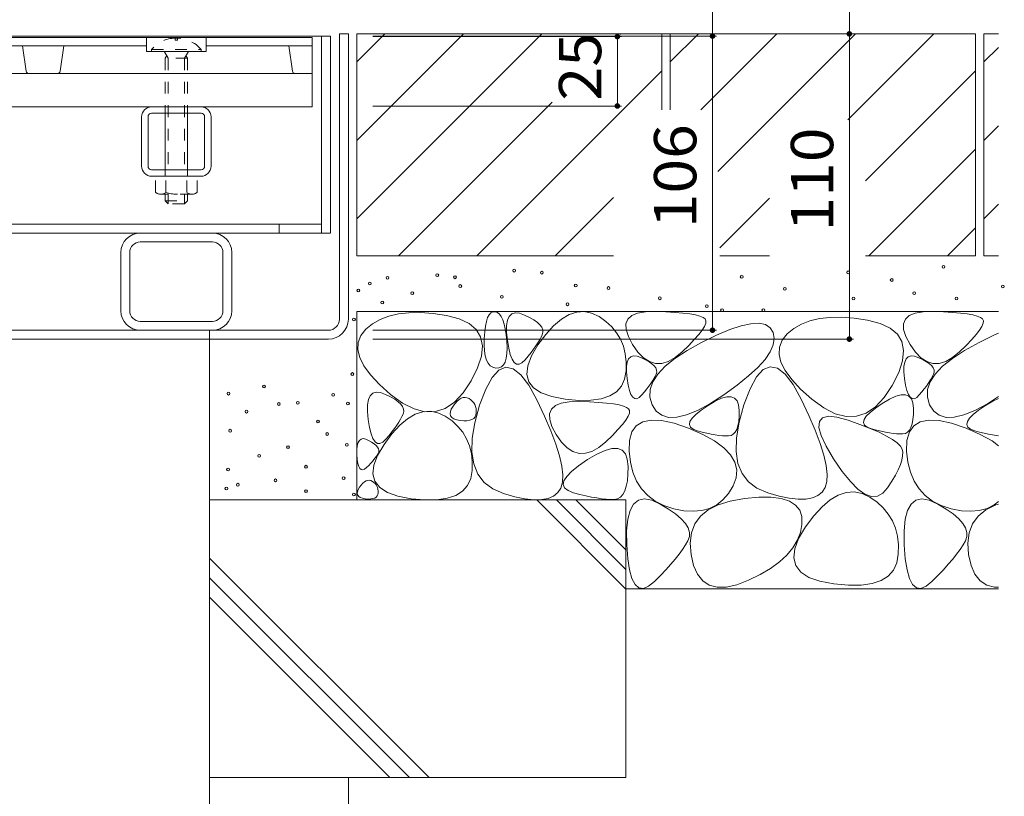
# Model space of a CAD drawing. Units: millimetres. Extents: x -1839 to 1958, y -1330 to 1382.
# Drawn here: x -722 to -367, y -611 to -331 of the extents above; entities that cross this region are included whole.
import ezdxf

# ---------------------------------------------------------------- set-up
doc = ezdxf.new("R2010")
doc.units = ezdxf.units.MM
doc.header["$LTSCALE"] = 5
doc.linetypes.add('JWW_DASHED1', pattern=[1.693333, 0.846667, -0.846667])
for name, color, linetype in [('4-0', 7, 'Continuous'), ('4-2', 7, 'Continuous'), ('4-4', 7, 'Continuous'), ('4-B', 7, 'Continuous'), ('4-E', 7, 'Continuous')]:
    doc.layers.add(name, color=color, linetype=linetype)
doc.styles.add('ＭＳ ゴシック', font='txt', dxfattribs={"height": 1})

msp = doc.modelspace()

# ---------------------------------------------------------------- linework, layer by layer
at = {"layer": '4-0', "color": 7, "linetype": 'Continuous', "lineweight": 9}
for p, q in [((-1293.69, -336.91), (-613.09, -336.91)), ((-609.89, -336.91), (-613.09, -336.91)), ((-613.09, -336.91), (-613.09, -407.91)), ((-609.89, -336.91), (-609.89, -407.91)), ((-603.39, -336.11), (-606.59, -336.11)), ((-606.59, -438.91), (-606.59, -336.11)), ((-603.39, -438.91), (-603.39, -336.11)), ((-674.29, -362.41), (-656.49, -362.41)), ((-656.49, -364.71), (-674.29, -364.71)), ((-677.89, -383.81), (-677.89, -366.01)), ((-675.59, -383.81), (-675.59, -366.01)), ((-655.19, -383.81), (-655.19, -366.01)), ((-652.89, -383.81), (-652.89, -366.01)), ((-656.49, -385.11), (-674.29, -385.11)), ((-674.29, -387.41), (-656.49, -387.41)), ((-1296.89, -407.91), (-609.99, -407.91)), ((-613.19, -404.71), (-1293.69, -404.71)), ((-628.39, -404.71), (-628.39, -407.91)), ((-678.39, -411.11), (-652.39, -411.11)), ((-685.39, -414.91), (-685.39, -435.91)), ((-682.19, -435.91), (-682.19, -414.91)), ((-648.59, -435.91), (-648.59, -414.91)), ((-645.39, -414.91), (-645.39, -435.91)), ((-678.39, -439.71), (-652.39, -439.71)), ((-1296.19, -442.91), (-610.59, -442.91)), ((-653.39, -446.11), (-653.39, -442.91)), ((-1296.19, -446.11), (-610.59, -446.11))]:
    msp.add_line(p, q, dxfattribs=at)
for centre, radius, start, end in [((-674.29, -366.01), 3.6, 90, 180), ((-674.29, -366.01), 1.3, 90, 180), ((-656.49, -366.01), 3.6, 0, 90), ((-656.49, -366.01), 1.3, 0, 90), ((-674.29, -383.81), 3.6, 180, 270), ((-674.29, -383.81), 1.3, 180, 270), ((-656.49, -383.81), 3.6, 270, 0), ((-656.49, -383.81), 1.3, 270, 0), ((-678.39, -414.91), 7, 90, 180), ((-652.39, -414.91), 7, 0, 90), ((-678.39, -414.91), 3.8, 90, 180), ((-652.39, -414.91), 3.8, 0, 90), ((-678.39, -435.91), 7, 180, 270), ((-678.39, -435.91), 3.8, 180, 270), ((-652.39, -435.91), 7, 270, 0), ((-652.39, -435.91), 3.8, 270, 0), ((-610.59, -438.91), 4, 270, 0), ((-610.59, -438.91), 7.2, 270, 0)]:
    msp.add_arc(centre, radius, start, end, dxfattribs=at)
at = {"layer": '4-2', "color": 3, "linetype": 'Continuous', "lineweight": 9}
for p, q in [((-1290.39, -337.41), (-616.39, -337.41)), ((-1230.64, -340.41), (-676.14, -340.41)), ((-719.52, -349.56), (-720.89, -340.41)), ((-707.26, -349.56), (-705.89, -340.41)), ((-676.14, -337.41), (-676.14, -342.41)), ((-654.64, -337.41), (-654.64, -342.41)), ((-654.64, -340.41), (-616.39, -340.41)), ((-623.52, -349.56), (-624.89, -340.41)), ((-616.39, -337.41), (-616.39, -362.41)), ((-654.64, -342.41), (-676.14, -342.41)), ((-616.39, -350.41), (-1290.39, -350.41)), ((-616.39, -362.41), (-1290.39, -362.41))]:
    msp.add_line(p, q, dxfattribs=at)
for centre, start, end in [((-718.53, -349.41), 188.5308, 270), ((-708.25, -349.41), 270, 351.4692), ((-622.53, -349.41), 188.5308, 224.0274), ((-622.53, -349.41), 224.0274, 270)]:
    msp.add_arc(centre, 1, start, end, dxfattribs=at)
at = {"layer": '4-4', "color": 7, "linetype": 'Continuous', "lineweight": 9}
for p, q in [((-472.19, -336.91), (-472.19, -191.67)), ((-422.86, -336.11), (-422.86, -217.66)), ((-470.69, -336.91), (-594.59, -336.91)), ((-421.36, -336.11), (-593.39, -336.11)), ((-472.19, -336.91), (-472.19, -442.91)), ((-422.86, -336.11), (-422.86, -446.11)), ((-504.97, -337.11), (-594.59, -337.11)), ((-506.47, -362.11), (-506.47, -337.11)), ((-504.97, -362.11), (-594.59, -362.11)), ((-470.69, -442.91), (-594.59, -442.91)), ((-421.36, -446.11), (-594.59, -446.11))]:
    msp.add_line(p, q, dxfattribs=at)
at = {"layer": '4-4', "color": 7, "linetype": 'Continuous', "lineweight": 9, "const_width": 1}
for points in [[(-505.97, -337.11, 0.414214), (-506.47, -336.61, 0.414214), (-506.97, -337.11, 0.414214), (-506.47, -337.61, 0.414214)], [(-471.69, -336.91, 0.414214), (-472.19, -336.41, 0.414214), (-472.69, -336.91, 0.414214), (-472.19, -337.41, 0.414214)], [(-422.36, -336.11, 0.414214), (-422.86, -335.61, 0.414214), (-423.36, -336.11, 0.414214), (-422.86, -336.61, 0.414214)], [(-505.97, -362.11, 0.414214), (-506.47, -361.61, 0.414214), (-506.97, -362.11, 0.414214), (-506.47, -362.61, 0.414214)], [(-471.69, -442.91, 0.414214), (-472.19, -442.41, 0.414214), (-472.69, -442.91, 0.414214), (-472.19, -443.41, 0.414214)], [(-422.36, -446.11, 0.414214), (-422.86, -445.61, 0.414214), (-423.36, -446.11, 0.414214), (-422.86, -446.61, 0.414214)]]:
    msp.add_lwpolyline(points, format="xyb", close=True, dxfattribs=at)
at = {"layer": '4-B', "color": 6, "linetype": 'JWW_DASHED1', "lineweight": 9}
for p, q in [((-665.85, -337.62), (-665.85, -338.41)), ((-665.85, -338.41), (-664.93, -338.41)), ((-664.93, -337.62), (-664.93, -338.41)), ((-674.29, -341.71), (-656.49, -341.71)), ((-674.29, -342.41), (-674.29, -341.71)), ((-674.29, -342.41), (-656.49, -342.41)), ((-668.29, -344.91), (-669.65, -342.6)), ((-669.39, -344.91), (-668.85, -343.96)), ((-662.49, -344.91), (-661.02, -342.41)), ((-661.39, -344.91), (-661.94, -343.96)), ((-656.49, -342.41), (-656.49, -341.71)), ((-661.39, -344.91), (-669.39, -344.91)), ((-669.39, -344.91), (-669.39, -364.71)), ((-668.29, -344.91), (-668.29, -387.41)), ((-662.49, -344.91), (-662.49, -387.41)), ((-661.39, -344.91), (-661.39, -364.71)), ((-669.39, -385.11), (-669.39, -387.41)), ((-661.39, -385.11), (-661.39, -387.41)), ((-672.89, -393.19), (-672.89, -387.41)), ((-657.89, -387.41), (-672.89, -387.41)), ((-669.14, -393.19), (-669.14, -387.41)), ((-661.64, -393.19), (-661.64, -387.41)), ((-657.89, -393.19), (-657.89, -387.41)), ((-659.77, -393.91), (-671.02, -393.91)), ((-669.39, -393.91), (-669.39, -396.31)), ((-669.39, -396.31), (-661.4, -396.31)), ((-668.29, -397.41), (-669.39, -396.31)), ((-668.29, -393.91), (-668.29, -397.41)), ((-662.49, -397.41), (-668.29, -397.41)), ((-662.49, -393.91), (-662.49, -397.41)), ((-662.49, -397.41), (-661.39, -396.31)), ((-661.39, -393.91), (-661.39, -396.31))]:
    msp.add_line(p, q, dxfattribs=at)
at = {"layer": '4-B', "color": 6, "linetype": 'Continuous', "lineweight": 9}
for p, q in [((-669.39, -364.71), (-669.39, -385.11)), ((-661.39, -364.71), (-661.39, -385.11))]:
    msp.add_line(p, q, dxfattribs=at)
at = {"layer": '4-B', "color": 6, "linetype": 'JWW_DASHED1', "lineweight": 9}
for centre, radius, start, end in [((-665.39, -349.31), 11.7, 92.2612, 139.5244), ((-665.39, -349.31), 11.7, 89.2046, 92.2612), ((-665.39, -349.31), 11.7, 40.4755, 89.2046), ((-669.99, -342.81), 0.4, 30.4817, 90), ((-671.02, -391.11), 2.8, 227.9257, 312.0743), ((-665.39, -383.82), 10.09, 248.1979, 291.8021), ((-659.77, -391.11), 2.8, 227.9256, 312.0746)]:
    msp.add_arc(centre, radius, start, end, dxfattribs=at)
at = {"layer": '4-E', "color": 2, "linetype": 'Continuous', "lineweight": 9}
for p, q in [((-490.39, -336.11), (-600.39, -336.11)), ((-600.39, -336.11), (-600.39, -416.11)), ((-600.39, -346.25), (-590.24, -336.11)), ((-600.39, -402.82), (-533.67, -336.11)), ((-600.39, -374.54), (-561.96, -336.11)), ((-505.58, -336.3), (-505.39, -336.11)), ((-490.39, -336.11), (-490.39, -363.51)), ((-377.39, -336.11), (-487.39, -336.11)), ((-487.39, -346.25), (-477.24, -336.11)), ((-487.39, -336.11), (-487.39, -363.51)), ((-476.36, -363.51), (-448.96, -336.11)), ((-470.25, -385.68), (-420.67, -336.11)), ((-392.39, -336.11), (-423.43, -367.15)), ((-377.39, -336.11), (-377.39, -416.11)), ((-374.39, -336.11), (-374.39, -416.11)), ((-369.11, -336.11), (-374.39, -336.11)), ((-374.39, -346.25), (-369.11, -340.97)), ((-557.11, -416.11), (-490.39, -349.39)), ((-417.04, -389.04), (-377.39, -349.39)), ((-585.39, -416.11), (-529.97, -360.69)), ((-374.39, -374.54), (-369.11, -369.26)), ((-415.82, -416.11), (-377.39, -377.68)), ((-528.82, -416.11), (-507.82, -395.11)), ((-469.49, -413.21), (-451.63, -395.35)), ((-374.39, -402.82), (-369.11, -397.54)), ((-387.54, -416.11), (-377.39, -405.96)), ((-507.82, -416.11), (-600.39, -416.11)), ((-451.63, -416.11), (-469.49, -416.11)), ((-377.39, -416.11), (-417.04, -416.11)), ((-369.11, -416.11), (-374.39, -416.11)), ((-369.11, -436.11), (-600.39, -436.11)), ((-600.39, -436.11), (-600.39, -504.08)), ((-552.06, -436.64), (-551.34, -436.27)), ((-551.34, -436.27), (-550.53, -436.25)), ((-550.53, -436.25), (-549.71, -436.53)), ((-523.86, -437.3), (-521.12, -436.39)), ((-521.12, -436.39), (-518.41, -436.2)), ((-518.41, -436.2), (-515.73, -436.74)), ((-499.16, -436.75), (-496.31, -436.26)), ((-496.31, -436.26), (-492.72, -436.17)), ((-492.72, -436.17), (-488.99, -436.31)), ((-488.99, -436.31), (-485.69, -436.5)), ((-399.16, -436.75), (-396.31, -436.26)), ((-396.31, -436.26), (-392.72, -436.17)), ((-392.72, -436.17), (-388.99, -436.31)), ((-388.99, -436.31), (-385.69, -436.5)), ((-591.93, -439.02), (-594.68, -440.6)), ((-588.83, -437.82), (-591.93, -439.02)), ((-585.37, -437.01), (-588.83, -437.82)), ((-581.57, -436.59), (-585.37, -437.01)), ((-577.41, -436.55), (-581.57, -436.59)), ((-572.9, -436.89), (-577.41, -436.55)), ((-568.03, -437.63), (-572.9, -436.89)), ((-563.49, -438.8), (-568.03, -437.63)), ((-559.92, -440.48), (-563.49, -438.8)), ((-554.02, -441.46), (-553.66, -439.75)), ((-553.66, -439.75), (-553.22, -438.38)), ((-553.22, -438.38), (-552.68, -437.34)), ((-552.68, -437.34), (-552.06, -436.64)), ((-549.71, -436.53), (-548.98, -437.12)), ((-548.98, -437.12), (-548.33, -438.01)), ((-548.33, -438.01), (-547.76, -439.19)), ((-547.76, -439.19), (-547.27, -440.67)), ((-546.36, -441.18), (-546.04, -439.29)), ((-546.04, -439.29), (-545.41, -437.91)), ((-545.41, -437.91), (-544.49, -437.03)), ((-544.49, -437.03), (-543.26, -436.66)), ((-543.26, -436.66), (-541.74, -436.79)), ((-541.74, -436.79), (-539.91, -437.43)), ((-539.91, -437.43), (-538.08, -438.32)), ((-538.08, -438.32), (-536.55, -439.2)), ((-536.55, -439.2), (-535.3, -440.09)), ((-529.42, -441.31), (-526.63, -438.94)), ((-526.63, -438.94), (-523.86, -437.3)), ((-515.73, -436.74), (-513.07, -438.01)), ((-513.07, -438.01), (-510.6, -439.74)), ((-510.6, -439.74), (-508.49, -441.67)), ((-503.35, -440.61), (-502.68, -438.92)), ((-502.68, -438.92), (-501.28, -437.64)), ((-501.28, -437.64), (-499.16, -436.75)), ((-485.69, -436.5), (-482.82, -436.74)), ((-482.82, -436.74), (-480.37, -437.04)), ((-480.37, -437.04), (-478.35, -437.4)), ((-478.35, -437.4), (-476.76, -437.81)), ((-476.76, -437.81), (-475.6, -438.28)), ((-475.6, -438.28), (-474.87, -438.81)), ((-474.87, -438.81), (-474.54, -439.47)), ((-474.54, -439.47), (-474.61, -440.37)), ((-437.05, -439.51), (-440.15, -440.7)), ((-433.6, -438.7), (-437.05, -439.51)), ((-429.79, -438.27), (-433.6, -438.7)), ((-425.63, -438.23), (-429.79, -438.27)), ((-421.12, -438.58), (-425.63, -438.23)), ((-416.26, -439.31), (-421.12, -438.58)), ((-411.71, -440.48), (-416.26, -439.31)), ((-403.35, -440.61), (-402.68, -438.92)), ((-402.68, -438.92), (-401.28, -437.64)), ((-401.28, -437.64), (-399.16, -436.75)), ((-385.69, -436.5), (-382.82, -436.74)), ((-382.82, -436.74), (-380.37, -437.04)), ((-380.37, -437.04), (-378.35, -437.4)), ((-378.35, -437.4), (-376.76, -437.81)), ((-376.76, -437.81), (-375.6, -438.28)), ((-375.6, -438.28), (-374.87, -438.81)), ((-374.87, -438.81), (-374.54, -439.47)), ((-374.54, -439.47), (-374.61, -440.37)), ((-597.07, -442.57), (-598.88, -444.83)), ((-594.68, -440.6), (-597.07, -442.57)), ((-557.34, -442.66), (-559.92, -440.48)), ((-555.73, -445.34), (-557.34, -442.66)), ((-554.45, -445.89), (-554.28, -443.5)), ((-554.28, -443.5), (-554.02, -441.46)), ((-547.27, -440.67), (-546.87, -442.45)), ((-546.87, -442.45), (-546.55, -444.53)), ((-546.38, -443.56), (-546.36, -441.18)), ((-535.3, -440.09), (-534.36, -440.98)), ((-534.36, -440.98), (-533.7, -441.86)), ((-533.7, -441.86), (-533.35, -442.74)), ((-533.35, -442.74), (-533.28, -443.63)), ((-532.24, -444.4), (-529.42, -441.31)), ((-508.49, -441.67), (-506.74, -443.81)), ((-503.29, -442.69), (-503.35, -440.61)), ((-502.5, -445.17), (-503.29, -442.69)), ((-475.9, -442.88), (-477.12, -444.48)), ((-475.06, -441.51), (-475.9, -442.88)), ((-474.61, -440.37), (-475.06, -441.51)), ((-470.75, -444.67), (-465.99, -442.68)), ((-465.99, -442.68), (-461.85, -441.31)), ((-461.85, -441.31), (-458.32, -440.56)), ((-458.32, -440.56), (-455.4, -440.42)), ((-455.4, -440.42), (-453.1, -440.9)), ((-453.1, -440.9), (-451.41, -442)), ((-451.41, -442), (-450.34, -443.72)), ((-442.9, -442.28), (-445.3, -444.25)), ((-440.15, -440.7), (-442.9, -442.28)), ((-408.14, -442.16), (-411.71, -440.48)), ((-405.56, -444.34), (-408.14, -442.16)), ((-403.29, -442.69), (-403.35, -440.61)), ((-402.5, -445.17), (-403.29, -442.69)), ((-375.9, -442.88), (-377.12, -444.48)), ((-375.06, -441.51), (-375.9, -442.88)), ((-374.61, -440.37), (-375.06, -441.51)), ((-653.39, -604.08), (-653.39, -446.11)), ((-598.88, -444.83), (-599.85, -447.28)), ((-555.12, -448.53), (-555.73, -445.34)), ((-554.49, -448.28), (-554.45, -445.89)), ((-546.55, -444.53), (-546.31, -446.91)), ((-546.1, -446.46), (-546.38, -443.56)), ((-546.31, -446.91), (-546.19, -449.27)), ((-545.63, -449.32), (-546.1, -446.46)), ((-535.09, -448.22), (-532.24, -444.4)), ((-534.46, -446.4), (-535.09, -447.44)), ((-533.94, -445.43), (-534.46, -446.4)), ((-533.51, -444.51), (-533.94, -445.43)), ((-533.28, -443.63), (-533.51, -444.51)), ((-506.74, -443.81), (-505.34, -446.15)), ((-505.34, -446.15), (-504.3, -448.69)), ((-500.98, -448.05), (-502.5, -445.17)), ((-478.74, -446.31), (-480.74, -448.38)), ((-477.12, -444.48), (-478.74, -446.31)), ((-476.11, -447.28), (-470.75, -444.67)), ((-450.34, -443.72), (-449.94, -445.85)), ((-449.94, -445.85), (-450.3, -448.17)), ((-447.1, -446.51), (-448.07, -448.96)), ((-445.3, -444.25), (-447.1, -446.51)), ((-403.96, -447.02), (-405.56, -444.34)), ((-403.34, -450.21), (-403.96, -447.02)), ((-400.98, -448.05), (-402.5, -445.17)), ((-378.74, -446.31), (-380.74, -448.38)), ((-377.12, -444.48), (-378.74, -446.31)), ((-376.11, -447.28), (-370.75, -444.67)), ((-370.75, -444.67), (-369.11, -443.98)), ((-599.85, -447.28), (-599.99, -449.92)), ((-599.99, -449.92), (-599.29, -452.76)), ((-555.48, -452.22), (-555.12, -448.53)), ((-554.37, -450.38), (-554.49, -448.28)), ((-554.09, -452.16), (-554.37, -450.38)), ((-546.19, -449.27), (-546.25, -451.3)), ((-545.06, -451.62), (-545.63, -449.32)), ((-536.64, -449.69), (-537.56, -450.91)), ((-537.44, -452.19), (-535.09, -448.22)), ((-535.81, -448.53), (-536.64, -449.69)), ((-535.09, -447.44), (-535.81, -448.53)), ((-504.3, -448.69), (-503.61, -451.43)), ((-499.06, -450.78), (-500.98, -448.05)), ((-485.74, -453.05), (-481.36, -450.18)), ((-480.74, -448.38), (-483.12, -450.69)), ((-481.36, -450.18), (-476.11, -447.28)), ((-450.3, -448.17), (-451.4, -450.68)), ((-448.07, -448.96), (-448.21, -451.6)), ((-403.7, -453.9), (-403.34, -450.21)), ((-399.06, -450.78), (-400.98, -448.05)), ((-385.74, -453.05), (-381.36, -450.18)), ((-380.74, -448.38), (-383.12, -450.69)), ((-381.36, -450.18), (-376.11, -447.28)), ((-599.29, -452.76), (-597.77, -455.79)), ((-556.83, -456.41), (-555.48, -452.22)), ((-553.65, -453.65), (-554.09, -452.16)), ((-553.04, -454.83), (-553.65, -453.65)), ((-546.48, -453), (-546.89, -454.37)), ((-546.25, -451.3), (-546.48, -453)), ((-544.4, -453.35), (-545.06, -451.62)), ((-543.65, -454.52), (-544.4, -453.35)), ((-539.7, -453.54), (-540.83, -454.63)), ((-538.58, -452.2), (-539.7, -453.54)), ((-538.77, -455.72), (-537.44, -452.19)), ((-537.56, -450.91), (-538.58, -452.2)), ((-503.61, -451.43), (-503.28, -454.37)), ((-502.92, -454.37), (-502.4, -453.22)), ((-502.4, -453.22), (-501.63, -452.49)), ((-501.63, -452.49), (-500.61, -452.18)), ((-500.61, -452.18), (-499.34, -452.29)), ((-499.34, -452.29), (-497.82, -452.82)), ((-497.04, -452.83), (-499.06, -450.78)), ((-497.82, -452.82), (-496.29, -453.56)), ((-494.94, -454.19), (-497.04, -452.83)), ((-496.29, -453.56), (-495.01, -454.3)), ((-488.11, -454.15), (-490.48, -454.85)), ((-489.26, -455.9), (-485.74, -453.05)), ((-485.66, -452.76), (-488.11, -454.15)), ((-483.12, -450.69), (-485.66, -452.76)), ((-453.25, -453.4), (-455.85, -456.3)), ((-451.4, -450.68), (-453.25, -453.4)), ((-448.21, -451.6), (-447.52, -454.44)), ((-405.05, -458.09), (-403.7, -453.9)), ((-402.92, -454.37), (-402.4, -453.22)), ((-402.4, -453.22), (-401.63, -452.49)), ((-401.63, -452.49), (-400.61, -452.18)), ((-400.61, -452.18), (-399.34, -452.29)), ((-399.34, -452.29), (-397.82, -452.82)), ((-397.04, -452.83), (-399.06, -450.78)), ((-397.82, -452.82), (-396.29, -453.56)), ((-394.94, -454.19), (-397.04, -452.83)), ((-396.29, -453.56), (-395.01, -454.3)), ((-388.11, -454.15), (-390.48, -454.85)), ((-389.26, -455.9), (-385.74, -453.05)), ((-385.66, -452.76), (-388.11, -454.15)), ((-383.12, -450.69), (-385.66, -452.76)), ((-597.77, -455.79), (-595.41, -459.01)), ((-559.15, -461.1), (-556.83, -456.41)), ((-552.26, -455.71), (-553.04, -454.83)), ((-551.33, -456.28), (-552.26, -455.71)), ((-549.16, -457.32), (-551.58, -459.95)), ((-550.23, -456.55), (-551.33, -456.28)), ((-549.14, -456.5), (-550.23, -456.55)), ((-546.63, -456.28), (-549.16, -457.32)), ((-548.22, -456.12), (-549.14, -456.5)), ((-547.47, -455.41), (-548.22, -456.12)), ((-546.89, -454.37), (-547.47, -455.41)), ((-544, -456.83), (-546.63, -456.28)), ((-541.26, -458.96), (-544, -456.83)), ((-542.8, -455.12), (-543.65, -454.52)), ((-541.86, -455.16), (-542.8, -455.12)), ((-540.83, -454.63), (-541.86, -455.16)), ((-539.09, -458.81), (-538.77, -455.72)), ((-503.31, -457.52), (-503.83, -460.53)), ((-503.28, -454.37), (-503.31, -457.52)), ((-503.21, -457.93), (-503.19, -455.94)), ((-503.19, -455.94), (-502.92, -454.37)), ((-495.01, -454.3), (-493.98, -455.04)), ((-492.75, -454.86), (-494.94, -454.19)), ((-493.98, -455.04), (-493.19, -455.77)), ((-493.19, -455.77), (-492.64, -456.51)), ((-490.48, -454.85), (-492.75, -454.86)), ((-492.64, -456.51), (-492.34, -457.25)), ((-492.34, -457.25), (-492.29, -457.98)), ((-491.92, -458.72), (-489.26, -455.9)), ((-455.85, -456.3), (-459.2, -459.4)), ((-453.91, -457.12), (-456.33, -459.75)), ((-451.39, -456.08), (-453.91, -457.12)), ((-448.75, -456.63), (-451.39, -456.08)), ((-446.01, -458.76), (-448.75, -456.63)), ((-447.52, -454.44), (-445.99, -457.47)), ((-445.99, -457.47), (-443.63, -460.69)), ((-403.21, -457.93), (-403.19, -455.94)), ((-403.19, -455.94), (-402.92, -454.37)), ((-395.01, -454.3), (-393.98, -455.04)), ((-392.75, -454.86), (-394.94, -454.19)), ((-393.98, -455.04), (-393.19, -455.77)), ((-393.19, -455.77), (-392.64, -456.51)), ((-390.48, -454.85), (-392.75, -454.86)), ((-392.64, -456.51), (-392.34, -457.25)), ((-392.34, -457.25), (-392.29, -457.98)), ((-391.92, -458.72), (-389.26, -455.9)), ((-595.41, -459.01), (-592.22, -462.43)), ((-562.08, -465.5), (-559.15, -461.1)), ((-551.58, -459.95), (-553.89, -464.16)), ((-538.41, -462.69), (-541.26, -458.96)), ((-538.38, -461.47), (-539.09, -458.81)), ((-503.83, -460.53), (-504.99, -463.03)), ((-502.98, -460.34), (-503.21, -457.93)), ((-502.58, -462.73), (-502.98, -460.34)), ((-493.8, -461.16), (-494.4, -462.07)), ((-493.28, -460.29), (-493.8, -461.16)), ((-493.71, -461.52), (-491.92, -458.72)), ((-492.84, -459.48), (-493.28, -460.29)), ((-492.48, -458.72), (-492.84, -459.48)), ((-492.29, -457.98), (-492.48, -458.72)), ((-459.2, -459.4), (-463.3, -462.7)), ((-456.33, -459.75), (-458.64, -463.97)), ((-443.16, -462.49), (-446.01, -458.76)), ((-443.63, -460.69), (-440.44, -464.11)), ((-407.38, -462.78), (-405.05, -458.09)), ((-402.98, -460.34), (-403.21, -457.93)), ((-402.58, -462.73), (-402.98, -460.34)), ((-393.8, -461.16), (-394.4, -462.07)), ((-393.28, -460.29), (-393.8, -461.16)), ((-393.71, -461.52), (-391.92, -458.72)), ((-392.84, -459.48), (-393.28, -460.29)), ((-392.48, -458.72), (-392.84, -459.48)), ((-392.29, -457.98), (-392.48, -458.72)), ((-592.22, -462.43), (-588.19, -466.04)), ((-553.89, -464.16), (-556.09, -469.97)), ((-535.45, -468), (-538.41, -462.69)), ((-536.65, -463.69), (-538.38, -461.47)), ((-533.9, -465.47), (-536.65, -463.69)), ((-504.99, -463.03), (-506.79, -465.05)), ((-502.11, -464.64), (-502.58, -462.73)), ((-501.56, -466.08), (-502.11, -464.64)), ((-495.86, -464.06), (-496.71, -465.12)), ((-495.09, -463.04), (-495.86, -464.06)), ((-494.4, -462.07), (-495.09, -463.04)), ((-494.72, -467.03), (-494.65, -464.29)), ((-494.65, -464.29), (-493.71, -461.52)), ((-463.3, -462.7), (-468.15, -466.19)), ((-458.64, -463.97), (-460.84, -469.77)), ((-440.2, -467.8), (-443.16, -462.49)), ((-440.44, -464.11), (-436.42, -467.72)), ((-410.3, -467.18), (-407.38, -462.78)), ((-402.11, -464.64), (-402.58, -462.73)), ((-401.56, -466.08), (-402.11, -464.64)), ((-395.86, -464.06), (-396.71, -465.12)), ((-395.09, -463.04), (-395.86, -464.06)), ((-394.4, -462.07), (-395.09, -463.04)), ((-394.72, -467.03), (-394.65, -464.29)), ((-394.65, -464.29), (-393.71, -461.52)), ((-596.5, -469.77), (-596.18, -467.88)), ((-596.18, -467.88), (-595.56, -466.5)), ((-595.56, -466.5), (-594.63, -465.63)), ((-594.63, -465.63), (-593.41, -465.25)), ((-593.41, -465.25), (-591.88, -465.39)), ((-591.88, -465.39), (-590.06, -466.02)), ((-590.06, -466.02), (-588.23, -466.91)), ((-588.23, -466.91), (-586.69, -467.8)), ((-588.19, -466.04), (-583.86, -469.21)), ((-586.69, -467.8), (-585.45, -468.68)), ((-565.2, -468.82), (-562.08, -465.5)), ((-564.19, -468.44), (-563.45, -467.82)), ((-563.45, -467.82), (-562.72, -467.39)), ((-562.72, -467.39), (-562, -467.15)), ((-562, -467.15), (-561.29, -467.1)), ((-561.29, -467.1), (-560.58, -467.24)), ((-560.58, -467.24), (-559.88, -467.57)), ((-559.88, -467.57), (-559.23, -468.03)), ((-559.23, -468.03), (-558.68, -468.54)), ((-532.68, -473.84), (-535.45, -468)), ((-530.12, -466.82), (-533.9, -465.47)), ((-525.33, -467.74), (-530.12, -466.82)), ((-520.35, -468.19), (-525.33, -467.74)), ((-516.01, -468.14), (-520.35, -468.19)), ((-512.3, -467.6), (-516.01, -468.14)), ((-509.23, -466.57), (-512.3, -467.6)), ((-506.79, -465.05), (-509.23, -466.57)), ((-500.93, -467.06), (-501.56, -466.08)), ((-500.22, -467.56), (-500.93, -467.06)), ((-499.44, -467.59), (-500.22, -467.56)), ((-498.58, -467.15), (-499.44, -467.59)), ((-497.64, -466.24), (-498.58, -467.15)), ((-496.71, -465.12), (-497.64, -466.24)), ((-493.92, -469.74), (-494.72, -467.03)), ((-468.15, -466.19), (-473.12, -469.38)), ((-471.19, -468.44), (-468.92, -467.41)), ((-468.92, -467.41), (-467, -466.89)), ((-467, -466.89), (-465.42, -466.87)), ((-465.42, -466.87), (-464.19, -467.36)), ((-464.19, -467.36), (-463.3, -468.35)), ((-463.3, -468.35), (-462.75, -469.85)), ((-437.43, -473.64), (-440.2, -467.8)), ((-436.42, -467.72), (-432.08, -470.89)), ((-413.42, -470.5), (-410.3, -467.18)), ((-411, -469.27), (-408.39, -467.73)), ((-408.39, -467.73), (-406.12, -466.7)), ((-406.12, -466.7), (-404.2, -466.18)), ((-404.2, -466.18), (-402.62, -466.16)), ((-402.62, -466.16), (-401.39, -466.64)), ((-400.93, -467.06), (-401.56, -466.08)), ((-401.39, -466.64), (-400.5, -467.64)), ((-400.22, -467.56), (-400.93, -467.06)), ((-400.5, -467.64), (-399.95, -469.13)), ((-399.44, -467.59), (-400.22, -467.56)), ((-398.58, -467.15), (-399.44, -467.59)), ((-397.64, -466.24), (-398.58, -467.15)), ((-396.71, -465.12), (-397.64, -466.24)), ((-393.92, -469.74), (-394.72, -467.03)), ((-369.11, -466.8), (-373.12, -469.38)), ((-371.19, -468.44), (-369.11, -467.5)), ((-596.53, -472.16), (-596.5, -469.77)), ((-585.45, -468.68), (-584.5, -469.57)), ((-584.5, -469.57), (-583.85, -470.45)), ((-583.86, -469.21), (-579.72, -471.29)), ((-583.85, -470.45), (-583.49, -471.34)), ((-583.49, -471.34), (-583.43, -472.22)), ((-579.72, -471.29), (-575.79, -472.3)), ((-572.05, -472.22), (-568.53, -471.06)), ((-568.53, -471.06), (-565.2, -468.82)), ((-566.65, -472.23), (-566.3, -471.3)), ((-566.3, -471.3), (-565.68, -470.26)), ((-565.68, -470.26), (-564.93, -469.26)), ((-564.93, -469.26), (-564.19, -468.44)), ((-558.68, -468.54), (-558.22, -469.1)), ((-558.22, -469.1), (-557.85, -469.71)), ((-557.85, -469.71), (-557.57, -470.38)), ((-556.09, -469.97), (-557.83, -476.24)), ((-557.57, -470.38), (-557.39, -471.1)), ((-557.39, -471.1), (-557.31, -471.88)), ((-557.31, -471.88), (-557.31, -472.71)), ((-530.87, -473.03), (-530.2, -471.34)), ((-530.2, -471.34), (-528.8, -470.06)), ((-528.8, -470.06), (-526.68, -469.17)), ((-526.68, -469.17), (-523.83, -468.68)), ((-523.83, -468.68), (-520.25, -468.59)), ((-520.25, -468.59), (-516.51, -468.73)), ((-516.51, -468.73), (-513.21, -468.92)), ((-513.21, -468.92), (-510.34, -469.16)), ((-510.34, -469.16), (-507.89, -469.46)), ((-507.89, -469.46), (-505.87, -469.82)), ((-505.87, -469.82), (-504.28, -470.23)), ((-504.28, -470.23), (-503.12, -470.7)), ((-503.12, -470.7), (-502.39, -471.22)), ((-502.39, -471.22), (-502.07, -471.89)), ((-502.07, -471.89), (-502.13, -472.79)), ((-492.45, -472.05), (-493.92, -469.74)), ((-477.59, -471.79), (-481.56, -473.41)), ((-478.21, -473.24), (-476.29, -471.69)), ((-473.12, -469.38), (-477.59, -471.79)), ((-476.29, -471.69), (-473.79, -469.98)), ((-473.79, -469.98), (-471.19, -468.44)), ((-462.75, -469.85), (-462.54, -471.85)), ((-460.84, -469.77), (-462.59, -476.04)), ((-462.54, -471.85), (-462.58, -473.97)), ((-432.08, -470.89), (-427.94, -472.98)), ((-416.75, -472.74), (-413.42, -470.5)), ((-415.41, -472.52), (-413.49, -470.97)), ((-413.49, -470.97), (-411, -469.27)), ((-399.95, -469.13), (-399.75, -471.14)), ((-399.75, -471.14), (-399.78, -473.26)), ((-392.45, -472.05), (-393.92, -469.74)), ((-377.59, -471.79), (-381.56, -473.41)), ((-378.21, -473.24), (-376.29, -471.69)), ((-373.12, -469.38), (-377.59, -471.79)), ((-376.29, -471.69), (-373.79, -469.98)), ((-373.79, -469.98), (-371.19, -468.44)), ((-596.25, -475.05), (-596.53, -472.16)), ((-595.77, -477.91), (-596.25, -475.05)), ((-584.61, -474.99), (-585.23, -476.03)), ((-584.88, -477.18), (-582.08, -474.82)), ((-584.08, -474.02), (-584.61, -474.99)), ((-583.66, -473.1), (-584.08, -474.02)), ((-583.43, -472.22), (-583.66, -473.1)), ((-582.08, -474.82), (-579.32, -473.18)), ((-579.32, -473.18), (-576.58, -472.26)), ((-576.58, -472.26), (-573.86, -472.08)), ((-575.79, -472.3), (-572.05, -472.22)), ((-573.86, -472.08), (-571.18, -472.62)), ((-571.18, -472.62), (-568.52, -473.88)), ((-568.52, -473.88), (-566.05, -475.61)), ((-566.73, -473.05), (-566.65, -472.23)), ((-566.54, -473.75), (-566.73, -473.05)), ((-566.09, -474.33), (-566.54, -473.75)), ((-565.36, -474.8), (-566.09, -474.33)), ((-564.37, -475.16), (-565.36, -474.8)), ((-563.11, -475.4), (-564.37, -475.16)), ((-561.8, -475.51), (-563.11, -475.4)), ((-559.68, -475.36), (-560.65, -475.5)), ((-558.87, -475.09), (-559.68, -475.36)), ((-558.23, -474.69), (-558.87, -475.09)), ((-557.76, -474.16), (-558.23, -474.69)), ((-557.45, -473.5), (-557.76, -474.16)), ((-557.31, -472.71), (-557.45, -473.5)), ((-530.39, -479.15), (-532.68, -473.84)), ((-530.81, -475.11), (-530.87, -473.03)), ((-530.02, -477.59), (-530.81, -475.11)), ((-503.42, -475.3), (-504.64, -476.9)), ((-502.58, -473.93), (-503.42, -475.3)), ((-502.13, -472.79), (-502.58, -473.93)), ((-497.33, -475.92), (-494.29, -475.29)), ((-494.29, -475.29), (-490.53, -475.47)), ((-490.48, -473.57), (-492.45, -472.05)), ((-488, -474.3), (-490.48, -473.57)), ((-485.03, -474.25), (-488, -474.3)), ((-481.56, -473.41), (-485.03, -474.25)), ((-480.32, -475.85), (-479.55, -474.62)), ((-479.55, -474.62), (-478.21, -473.24)), ((-462.58, -473.97), (-462.74, -475.81)), ((-435.15, -478.95), (-437.43, -473.64)), ((-433.66, -475.77), (-432.53, -474.44)), ((-432.53, -474.44), (-430.43, -473.92)), ((-430.43, -473.92), (-427.36, -474.23)), ((-427.94, -472.98), (-424.01, -473.98)), ((-427.36, -474.23), (-423.33, -475.36)), ((-424.01, -473.98), (-420.28, -473.9)), ((-423.33, -475.36), (-419.07, -476.87)), ((-420.28, -473.9), (-416.75, -472.74)), ((-417.72, -476.2), (-417.52, -475.13)), ((-417.52, -475.13), (-416.75, -473.91)), ((-416.75, -473.91), (-415.41, -472.52)), ((-399.94, -475.1), (-400.23, -476.66)), ((-399.78, -473.26), (-399.94, -475.1)), ((-397.33, -475.92), (-394.29, -475.29)), ((-394.29, -475.29), (-390.53, -475.47)), ((-390.48, -473.57), (-392.45, -472.05)), ((-388, -474.3), (-390.48, -473.57)), ((-385.03, -474.25), (-388, -474.3)), ((-381.56, -473.41), (-385.03, -474.25)), ((-380.32, -475.85), (-379.55, -474.62)), ((-379.55, -474.62), (-378.21, -473.24)), ((-595.21, -480.21), (-595.77, -477.91)), ((-586.78, -478.29), (-587.71, -479.51)), ((-587.7, -480.28), (-584.88, -477.18)), ((-585.96, -477.13), (-586.78, -478.29)), ((-585.23, -476.03), (-585.96, -477.13)), ((-566.05, -475.61), (-563.94, -477.55)), ((-563.94, -477.55), (-562.19, -479.68)), ((-560.65, -475.5), (-561.8, -475.51)), ((-557.83, -476.24), (-558.77, -481.86)), ((-528.5, -480.47), (-530.02, -477.59)), ((-506.26, -478.73), (-508.26, -480.8)), ((-504.64, -476.9), (-506.26, -478.73)), ((-501.23, -479.58), (-499.64, -477.35)), ((-499.64, -477.35), (-497.33, -475.92)), ((-490.53, -475.47), (-486.04, -476.45)), ((-486.04, -476.45), (-480.82, -478.24)), ((-480.82, -478.24), (-475.68, -480.47)), ((-480.52, -476.91), (-480.32, -475.85)), ((-480.14, -477.82), (-480.52, -476.91)), ((-479.19, -478.56), (-480.14, -477.82)), ((-477.66, -479.14), (-479.19, -478.56)), ((-463.45, -478.66), (-464, -479.66)), ((-462.59, -476.04), (-463.53, -481.66)), ((-463.03, -477.37), (-463.45, -478.66)), ((-462.74, -475.81), (-463.03, -477.37)), ((-433.35, -483.72), (-435.15, -478.95)), ((-433.83, -477.92), (-433.66, -475.77)), ((-433.03, -480.89), (-433.83, -477.92)), ((-419.07, -476.87), (-415.33, -478.31)), ((-417.34, -477.1), (-417.72, -476.2)), ((-416.39, -477.84), (-417.34, -477.1)), ((-414.87, -478.43), (-416.39, -477.84)), ((-415.33, -478.31), (-412.12, -479.7)), ((-413.1, -478.89), (-414.87, -478.43)), ((-411.44, -479.29), (-413.1, -478.89)), ((-401.2, -478.95), (-401.88, -479.68)), ((-401.23, -479.58), (-399.64, -477.35)), ((-400.65, -477.94), (-401.2, -478.95)), ((-400.23, -476.66), (-400.65, -477.94)), ((-399.64, -477.35), (-397.33, -475.92)), ((-390.53, -475.47), (-386.04, -476.45)), ((-386.04, -476.45), (-380.82, -478.24)), ((-380.82, -478.24), (-375.68, -480.47)), ((-380.52, -476.91), (-380.32, -475.85)), ((-380.14, -477.82), (-380.52, -476.91)), ((-379.19, -478.56), (-380.14, -477.82)), ((-377.66, -479.14), (-379.19, -478.56)), ((-599.44, -482.6), (-598.84, -482.12)), ((-598.84, -482.12), (-598.08, -481.96)), ((-598.08, -481.96), (-597.16, -482.12)), ((-597.16, -482.12), (-596.09, -482.6)), ((-594.55, -481.94), (-595.21, -480.21)), ((-593.79, -483.11), (-594.55, -481.94)), ((-589.85, -482.13), (-590.97, -483.22)), ((-590.55, -484.1), (-587.7, -480.28)), ((-588.73, -480.79), (-589.85, -482.13)), ((-587.71, -479.51), (-588.73, -480.79)), ((-562.19, -479.68), (-560.79, -482.02)), ((-560.79, -482.02), (-559.75, -484.56)), ((-558.77, -481.86), (-558.91, -486.81)), ((-528.59, -483.92), (-530.39, -479.15)), ((-526.58, -483.2), (-528.5, -480.47)), ((-508.26, -480.8), (-510.65, -483.1)), ((-502.09, -482.61), (-501.23, -479.58)), ((-475.9, -479.61), (-477.66, -479.14)), ((-474.24, -480.01), (-475.9, -479.61)), ((-475.68, -480.47), (-471.44, -482.81)), ((-472.68, -480.34), (-474.24, -480.01)), ((-471.23, -480.61), (-472.68, -480.34)), ((-469.87, -480.81), (-471.23, -480.61)), ((-468.62, -480.94), (-469.87, -480.81)), ((-467.46, -481.01), (-468.62, -480.94)), ((-466.41, -481.01), (-467.46, -481.01)), ((-465.48, -480.84), (-466.41, -481.01)), ((-464.67, -480.39), (-465.48, -480.84)), ((-464, -479.66), (-464.67, -480.39)), ((-463.53, -481.66), (-463.66, -486.61)), ((-431.26, -484.68), (-433.03, -480.89)), ((-412.12, -479.7), (-409.43, -481.03)), ((-409.89, -479.63), (-411.44, -479.29)), ((-408.43, -479.9), (-409.89, -479.63)), ((-409.43, -481.03), (-407.26, -482.29)), ((-407.07, -480.1), (-408.43, -479.9)), ((-407.26, -482.29), (-405.6, -483.5)), ((-405.82, -480.23), (-407.07, -480.1)), ((-404.67, -480.3), (-405.82, -480.23)), ((-403.62, -480.3), (-404.67, -480.3)), ((-402.68, -480.13), (-403.62, -480.3)), ((-401.88, -479.68), (-402.68, -480.13)), ((-402.09, -482.61), (-401.23, -479.58)), ((-375.9, -479.61), (-377.66, -479.14)), ((-374.24, -480.01), (-375.9, -479.61)), ((-375.68, -480.47), (-371.44, -482.81)), ((-372.68, -480.34), (-374.24, -480.01)), ((-371.23, -480.61), (-372.68, -480.34)), ((-369.11, -480.92), (-371.23, -480.61)), ((-600.33, -485.97), (-600.19, -484.52)), ((-600.31, -487.74), (-600.33, -485.97)), ((-600.19, -484.52), (-599.89, -483.4)), ((-599.89, -483.4), (-599.44, -482.6)), ((-596.09, -482.6), (-595.03, -483.23)), ((-595.03, -483.23), (-594.14, -483.85)), ((-594.14, -483.85), (-593.44, -484.45)), ((-592.95, -483.71), (-593.79, -483.11)), ((-593.44, -484.45), (-592.91, -485.04)), ((-592.01, -483.75), (-592.95, -483.71)), ((-592.91, -485.04), (-592.56, -485.61)), ((-592.9, -488.06), (-590.55, -484.1)), ((-592.56, -485.61), (-592.39, -486.16)), ((-590.97, -483.22), (-592.01, -483.75)), ((-559.75, -484.56), (-559.06, -487.31)), ((-527.28, -488.16), (-528.59, -483.92)), ((-524.56, -485.25), (-526.58, -483.2)), ((-522.46, -486.61), (-524.56, -485.25)), ((-513.18, -485.18), (-515.64, -486.57)), ((-510.65, -483.1), (-513.18, -485.18)), ((-510.89, -486.21), (-508.4, -485.53)), ((-508.4, -485.53), (-506.35, -485.5)), ((-506.35, -485.5), (-504.74, -486.14)), ((-502.23, -486.44), (-502.09, -482.61)), ((-471.44, -482.81), (-468.09, -485.25)), ((-468.09, -485.25), (-465.64, -487.8)), ((-432.03, -487.96), (-433.35, -483.72)), ((-428.53, -489.3), (-431.26, -484.68)), ((-405.6, -483.5), (-404.48, -484.65)), ((-404.48, -484.65), (-403.87, -485.74)), ((-403.87, -485.74), (-403.64, -486.88)), ((-402.23, -486.44), (-402.09, -482.61)), ((-371.44, -482.81), (-369.11, -484.51)), ((-600.18, -489.49), (-600.31, -487.74)), ((-599.96, -490.91), (-600.18, -489.49)), ((-594.19, -489.54), (-594.75, -490.2)), ((-594.23, -491.59), (-592.9, -488.06)), ((-593.7, -488.91), (-594.19, -489.54)), ((-593.26, -488.32), (-593.7, -488.91)), ((-592.89, -487.76), (-593.26, -488.32)), ((-592.59, -487.22), (-592.89, -487.76)), ((-592.4, -486.7), (-592.59, -487.22)), ((-592.39, -486.16), (-592.4, -486.7)), ((-559.06, -487.31), (-558.74, -490.25)), ((-558.91, -486.81), (-558.24, -491.11)), ((-526.45, -491.87), (-527.28, -488.16)), ((-520.27, -487.28), (-522.46, -486.61)), ((-520.47, -491.77), (-517.23, -489.55)), ((-518, -487.27), (-520.27, -487.28)), ((-515.64, -486.57), (-518, -487.27)), ((-517.23, -489.55), (-513.84, -487.55)), ((-513.84, -487.55), (-510.89, -486.21)), ((-504.74, -486.14), (-503.58, -487.43)), ((-503.58, -487.43), (-502.87, -489.37)), ((-502.87, -489.37), (-502.61, -491.98)), ((-501.78, -490.47), (-502.23, -486.44)), ((-465.64, -487.8), (-464.07, -490.45)), ((-463.66, -486.61), (-462.99, -490.92)), ((-431.2, -491.67), (-432.03, -487.96)), ((-425.41, -493.85), (-428.53, -489.3)), ((-403.67, -488.19), (-403.95, -489.68)), ((-403.64, -486.88), (-403.67, -488.19)), ((-401.78, -490.47), (-402.23, -486.44)), ((-599.65, -492), (-599.96, -490.91)), ((-599.25, -492.74), (-599.65, -492)), ((-598.77, -493.15), (-599.25, -492.74)), ((-598.21, -493.23), (-598.77, -493.15)), ((-597.55, -492.96), (-598.21, -493.23)), ((-596.82, -492.36), (-597.55, -492.96)), ((-596.07, -491.61), (-596.82, -492.36)), ((-595.38, -490.89), (-596.07, -491.61)), ((-594.75, -490.2), (-595.38, -490.89)), ((-594.54, -494.69), (-594.23, -491.59)), ((-558.74, -490.25), (-558.76, -493.4)), ((-558.24, -491.11), (-556.76, -494.76)), ((-526.1, -495.04), (-526.45, -491.87)), ((-522.97, -493.78), (-520.47, -491.77)), ((-502.61, -491.98), (-502.65, -494.73)), ((-500.88, -494.1), (-501.78, -490.47)), ((-464.07, -490.45), (-463.4, -493.2)), ((-463.4, -493.2), (-463.62, -496.06)), ((-462.99, -490.92), (-461.51, -494.56)), ((-430.85, -494.84), (-431.2, -491.67)), ((-405.25, -493.16), (-406.27, -495.16)), ((-404.47, -491.34), (-405.25, -493.16)), ((-403.95, -489.68), (-404.47, -491.34)), ((-400.88, -494.1), (-401.78, -490.47)), ((-593.83, -497.34), (-594.54, -494.69)), ((-559.29, -496.4), (-560.45, -498.91)), ((-558.76, -493.4), (-559.29, -496.4)), ((-556.76, -494.76), (-554.48, -497.74)), ((-526.24, -497.67), (-526.1, -495.04)), ((-525.72, -497.17), (-524.71, -495.58)), ((-524.71, -495.58), (-522.97, -493.78)), ((-502.65, -494.73), (-502.86, -497.13)), ((-499.54, -497.31), (-500.88, -494.1)), ((-463.62, -496.06), (-464.74, -499.02)), ((-461.51, -494.56), (-459.23, -497.55)), ((-430.99, -497.48), (-430.85, -494.84)), ((-422.49, -497.48), (-425.41, -493.85)), ((-406.27, -495.16), (-407.55, -497.33)), ((-399.54, -497.31), (-400.88, -494.1)), ((-599.85, -500.36), (-599.35, -499.52)), ((-599.35, -499.52), (-598.75, -498.72)), ((-598.75, -498.72), (-598.16, -498.07)), ((-598.16, -498.07), (-597.57, -497.57)), ((-597.57, -497.57), (-596.99, -497.22)), ((-596.99, -497.22), (-596.41, -497.03)), ((-596.41, -497.03), (-595.84, -496.99)), ((-595.84, -496.99), (-595.28, -497.11)), ((-595.28, -497.11), (-594.72, -497.37)), ((-594.72, -497.37), (-594.2, -497.74)), ((-594.2, -497.74), (-593.75, -498.14)), ((-592.1, -499.57), (-593.83, -497.34)), ((-593.75, -498.14), (-593.38, -498.59)), ((-593.38, -498.59), (-593.09, -499.09)), ((-593.09, -499.09), (-592.87, -499.62)), ((-592.87, -499.62), (-592.73, -500.2)), ((-592.73, -500.2), (-592.66, -500.82)), ((-589.35, -501.35), (-592.1, -499.57)), ((-560.45, -498.91), (-562.24, -500.93)), ((-554.48, -497.74), (-551.39, -500.07)), ((-551.39, -500.07), (-547.5, -501.75)), ((-527.94, -501.41), (-526.86, -499.78)), ((-526.86, -499.78), (-526.24, -497.67)), ((-525.97, -498.56), (-525.72, -497.17)), ((-525.48, -499.73), (-525.97, -498.56)), ((-524.24, -500.7), (-525.48, -499.73)), ((-503.24, -499.16), (-503.78, -500.82)), ((-502.86, -497.13), (-503.24, -499.16)), ((-497.75, -500.11), (-499.54, -497.31)), ((-495.52, -502.5), (-497.75, -500.11)), ((-464.74, -499.02), (-466.44, -501.78)), ((-459.23, -497.55), (-456.14, -499.87)), ((-456.14, -499.87), (-452.25, -501.55)), ((-432.69, -501.22), (-431.61, -499.58)), ((-431.61, -499.58), (-430.99, -497.48)), ((-419.76, -500.17), (-422.49, -497.48)), ((-417.23, -501.93), (-419.76, -500.17)), ((-409.07, -499.67), (-410.82, -501.64)), ((-407.55, -497.33), (-409.07, -499.67)), ((-397.75, -500.11), (-399.54, -497.31)), ((-395.52, -502.5), (-397.75, -500.11)), ((-600.19, -501.75), (-600.13, -501.1)), ((-600.04, -502.31), (-600.19, -501.75)), ((-600.13, -501.1), (-599.85, -500.36)), ((-599.68, -502.78), (-600.04, -502.31)), ((-599.1, -503.16), (-599.68, -502.78)), ((-598.31, -503.44), (-599.1, -503.16)), ((-597.3, -503.63), (-598.31, -503.44)), ((-596.25, -503.73), (-597.3, -503.63)), ((-595.33, -503.72), (-596.25, -503.73)), ((-594.55, -503.6), (-595.33, -503.72)), ((-593.91, -503.39), (-594.55, -503.6)), ((-593.39, -503.07), (-593.91, -503.39)), ((-593.02, -502.64), (-593.39, -503.07)), ((-592.77, -502.11), (-593.02, -502.64)), ((-592.66, -501.48), (-592.77, -502.11)), ((-592.66, -500.82), (-592.66, -501.48)), ((-585.58, -502.7), (-589.35, -501.35)), ((-580.79, -503.61), (-585.58, -502.7)), ((-575.8, -504.06), (-580.79, -503.61)), ((-567.75, -503.48), (-571.46, -504.02)), ((-564.68, -502.45), (-567.75, -503.48)), ((-562.24, -500.93), (-564.68, -502.45)), ((-547.5, -501.75), (-543.42, -502.89)), ((-543.42, -502.89), (-539.76, -503.64)), ((-539.76, -503.64), (-536.54, -503.99)), ((-533.74, -503.94), (-531.38, -503.5)), ((-531.38, -503.5), (-529.44, -502.65)), ((-529.44, -502.65), (-527.94, -501.41)), ((-522.26, -501.45), (-524.24, -500.7)), ((-519.97, -502.06), (-522.26, -501.45)), ((-517.81, -502.58), (-519.97, -502.06)), ((-515.79, -503.02), (-517.81, -502.58)), ((-513.89, -503.36), (-515.79, -503.02)), ((-512.13, -503.63), (-513.89, -503.36)), ((-510.5, -503.8), (-512.13, -503.63)), ((-509, -503.89), (-510.5, -503.8)), ((-506.42, -503.66), (-507.64, -503.89)), ((-505.37, -503.08), (-506.42, -503.66)), ((-504.49, -502.13), (-505.37, -503.08)), ((-503.78, -500.82), (-504.49, -502.13)), ((-498.87, -504.17), (-496.7, -503.71)), ((-496.7, -503.71), (-494.08, -504.17)), ((-492.84, -504.49), (-495.52, -502.5)), ((-466.44, -501.78), (-468.42, -504.05)), ((-465.77, -504.47), (-460.65, -503.56)), ((-460.65, -503.56), (-455.52, -503.1)), ((-455.52, -503.1), (-451.1, -503.11)), ((-452.25, -501.55), (-448.17, -502.69)), ((-451.1, -503.11), (-447.42, -503.58)), ((-448.17, -502.69), (-444.52, -503.44)), ((-447.42, -503.58), (-444.47, -504.51)), ((-444.52, -503.44), (-441.29, -503.79)), ((-441.29, -503.79), (-438.5, -503.74)), ((-438.5, -503.74), (-436.13, -503.3)), ((-436.13, -503.3), (-434.2, -502.46)), ((-434.2, -502.46), (-432.69, -501.22)), ((-429.77, -504.03), (-426.85, -502.31)), ((-426.85, -502.31), (-423.97, -501.35)), ((-423.97, -501.35), (-421.12, -501.15)), ((-421.12, -501.15), (-418.29, -501.72)), ((-418.29, -501.72), (-415.49, -503.05)), ((-414.9, -502.77), (-417.23, -501.93)), ((-415.49, -503.05), (-412.89, -504.87)), ((-412.76, -502.67), (-414.9, -502.77)), ((-410.82, -501.64), (-412.76, -502.67)), ((-398.87, -504.17), (-396.7, -503.71)), ((-396.7, -503.71), (-394.08, -504.17)), ((-392.84, -504.49), (-395.52, -502.5)), ((-503.39, -504.08), (-653.39, -504.08)), ((-571.46, -504.02), (-575.8, -504.06)), ((-536.54, -503.99), (-533.74, -503.94)), ((-535.51, -504.08), (-503.39, -536.2)), ((-528.44, -504.08), (-503.39, -529.12)), ((-521.37, -504.08), (-503.39, -522.05)), ((-507.64, -503.89), (-509, -503.89)), ((-503.39, -504.08), (-503.39, -604.08)), ((-501.89, -507.84), (-500.61, -505.55)), ((-500.61, -505.55), (-498.87, -504.17)), ((-494.08, -504.17), (-491.02, -505.55)), ((-489.72, -506.06), (-492.84, -504.49)), ((-491.02, -505.55), (-487.99, -507.36)), ((-486.15, -507.23), (-489.72, -506.06)), ((-487.99, -507.36), (-485.47, -509.13)), ((-482.49, -507.94), (-486.15, -507.23)), ((-473.21, -507.1), (-476.03, -507.87)), ((-473.68, -507.68), (-470.11, -505.84)), ((-470.67, -505.82), (-473.21, -507.1)), ((-468.42, -504.05), (-470.67, -505.82)), ((-470.11, -505.84), (-465.77, -504.47)), ((-444.47, -504.51), (-442.24, -505.91)), ((-442.24, -505.91), (-440.74, -507.76)), ((-435.68, -509.78), (-432.71, -506.53)), ((-432.71, -506.53), (-429.77, -504.03)), ((-412.89, -504.87), (-410.67, -506.91)), ((-410.67, -506.91), (-408.83, -509.16)), ((-401.89, -507.84), (-400.61, -505.55)), ((-400.61, -505.55), (-398.87, -504.17)), ((-394.08, -504.17), (-391.02, -505.55)), ((-389.72, -506.06), (-392.84, -504.49)), ((-391.02, -505.55), (-387.99, -507.36)), ((-386.15, -507.23), (-389.72, -506.06)), ((-387.99, -507.36), (-385.47, -509.13)), ((-382.49, -507.94), (-386.15, -507.23)), ((-373.21, -507.1), (-376.03, -507.87)), ((-373.68, -507.68), (-370.11, -505.84)), ((-370.67, -505.82), (-373.21, -507.1)), ((-369.11, -504.59), (-370.67, -505.82)), ((-370.11, -505.84), (-369.11, -505.53)), ((-502.74, -511.05), (-501.89, -507.84)), ((-485.47, -509.13), (-483.45, -510.85)), ((-483.45, -510.85), (-481.95, -512.52)), ((-479.12, -508.15), (-482.49, -507.94)), ((-476.03, -507.87), (-479.12, -508.15)), ((-478.49, -512.72), (-476.48, -509.97)), ((-476.48, -509.97), (-473.68, -507.68)), ((-440.74, -507.76), (-439.97, -510.08)), ((-439.97, -510.08), (-439.93, -512.86)), ((-438.67, -513.8), (-435.68, -509.78)), ((-408.83, -509.16), (-407.35, -511.62)), ((-402.74, -511.05), (-401.89, -507.84)), ((-385.47, -509.13), (-383.45, -510.85)), ((-383.45, -510.85), (-381.95, -512.52)), ((-379.12, -508.15), (-382.49, -507.94)), ((-376.03, -507.87), (-379.12, -508.15)), ((-378.49, -512.72), (-376.48, -509.97)), ((-376.48, -509.97), (-373.68, -507.68)), ((-503.14, -515.18), (-502.74, -511.05)), ((-481.95, -512.52), (-480.95, -514.15)), ((-480.95, -514.15), (-480.47, -515.74)), ((-479.74, -515.93), (-478.49, -512.72)), ((-441.15, -517.98), (-438.67, -513.8)), ((-439.93, -512.86), (-440.51, -515.81)), ((-407.35, -511.62), (-406.26, -514.29)), ((-406.26, -514.29), (-405.54, -517.18)), ((-403.14, -515.18), (-402.74, -511.05)), ((-381.95, -512.52), (-380.95, -514.15)), ((-380.95, -514.15), (-380.47, -515.74)), ((-379.74, -515.93), (-378.49, -512.72)), ((-503.09, -520.23), (-503.14, -515.18)), ((-480.49, -517.27), (-481.02, -518.77)), ((-480.47, -515.74), (-480.49, -517.27)), ((-480.21, -519.6), (-479.74, -515.93)), ((-442.55, -521.69), (-441.15, -517.98)), ((-440.51, -515.81), (-441.62, -518.64)), ((-405.54, -517.18), (-405.19, -520.28)), ((-403.09, -520.23), (-403.14, -515.18)), ((-380.49, -517.27), (-381.02, -518.77)), ((-380.47, -515.74), (-380.49, -517.27)), ((-380.21, -519.6), (-379.74, -515.93)), ((-502.71, -525.25), (-503.09, -520.23)), ((-481.9, -520.28), (-482.95, -521.89)), ((-481.02, -518.77), (-481.9, -520.28)), ((-479.91, -523.73), (-480.21, -519.6)), ((-443.24, -521.34), (-445.39, -523.92)), ((-441.62, -518.64), (-443.24, -521.34)), ((-405.19, -520.28), (-405.22, -523.6)), ((-402.71, -525.25), (-403.09, -520.23)), ((-381.9, -520.28), (-382.95, -521.89)), ((-381.02, -518.77), (-381.9, -520.28)), ((-379.91, -523.73), (-380.21, -519.6)), ((-653.39, -525.01), (-574.33, -604.08)), ((-484.19, -523.59), (-485.61, -525.38)), ((-482.95, -521.89), (-484.19, -523.59)), ((-478.98, -527.69), (-479.91, -523.73)), ((-445.39, -523.92), (-448.06, -526.38)), ((-442.88, -524.95), (-442.55, -521.69)), ((-442.13, -527.75), (-442.88, -524.95)), ((-405.22, -523.6), (-405.77, -526.76)), ((-384.19, -523.59), (-385.61, -525.38)), ((-382.95, -521.89), (-384.19, -523.59)), ((-378.98, -527.69), (-379.91, -523.73)), ((-502.07, -529.31), (-502.71, -525.25)), ((-487.21, -527.26), (-488.99, -529.23)), ((-485.61, -525.38), (-487.21, -527.26)), ((-477.58, -530.85), (-478.98, -527.69)), ((-448.06, -526.38), (-451.24, -528.72)), ((-440.31, -530.09), (-442.13, -527.75)), ((-405.77, -526.76), (-406.99, -529.4)), ((-402.07, -529.31), (-402.71, -525.25)), ((-387.21, -527.26), (-388.99, -529.23)), ((-385.61, -525.38), (-387.21, -527.26)), ((-377.58, -530.85), (-378.98, -527.69)), ((-653.39, -532.08), (-581.4, -604.08)), ((-501.19, -532.4), (-502.07, -529.31)), ((-490.96, -531.29), (-493.1, -533.44)), ((-488.99, -529.23), (-490.96, -531.29)), ((-475.7, -533.21), (-477.58, -530.85)), ((-454.95, -530.94), (-459.18, -533.03)), ((-451.24, -528.72), (-454.95, -530.94)), ((-437.41, -531.97), (-440.31, -530.09)), ((-433.45, -533.39), (-437.41, -531.97)), ((-408.88, -531.52), (-411.45, -533.12)), ((-406.99, -529.4), (-408.88, -531.52)), ((-401.19, -532.4), (-402.07, -529.31)), ((-390.96, -531.29), (-393.1, -533.44)), ((-388.99, -529.23), (-390.96, -531.29)), ((-375.7, -533.21), (-377.58, -530.85)), ((-500.06, -534.54), (-501.19, -532.4)), ((-498.69, -535.71), (-500.06, -534.54)), ((-497.07, -535.92), (-498.69, -535.71)), ((-495.21, -535.16), (-497.07, -535.92)), ((-493.1, -533.44), (-495.21, -535.16)), ((-473.35, -534.77), (-475.7, -533.21)), ((-470.52, -535.54), (-473.35, -534.77)), ((-467.22, -535.5), (-470.52, -535.54)), ((-463.44, -534.67), (-467.22, -535.5)), ((-459.18, -533.03), (-463.44, -534.67)), ((-428.4, -534.35), (-433.45, -533.39)), ((-423.16, -534.82), (-428.4, -534.35)), ((-418.58, -534.77), (-423.16, -534.82)), ((-414.68, -534.21), (-418.58, -534.77)), ((-411.45, -533.12), (-414.68, -534.21)), ((-400.06, -534.54), (-401.19, -532.4)), ((-398.69, -535.71), (-400.06, -534.54)), ((-397.07, -535.92), (-398.69, -535.71)), ((-395.21, -535.16), (-397.07, -535.92)), ((-393.1, -533.44), (-395.21, -535.16)), ((-373.35, -534.77), (-375.7, -533.21)), ((-370.52, -535.54), (-373.35, -534.77)), ((-369.11, -535.52), (-370.52, -535.54)), ((-653.39, -539.15), (-588.47, -604.08)), ((-503.39, -536.11), (-369.11, -536.11)), ((-503.39, -604.08), (-653.39, -604.08)), ((-653.39, -604.08), (-653.39, -846.31)), ((-603.39, -604.08), (-603.39, -846.31))]:
    msp.add_line(p, q, dxfattribs=at)
at = {"layer": '4-E', "color": 7, "linetype": 'Continuous', "lineweight": 9}
for centre in [(-543.64, -421.43), (-533.66, -422.17), (-423.31, -422.06), (-388.93, -420.1), (-595.68, -426.07), (-589.33, -424.03), (-571.35, -423.09), (-564.97, -423.83), (-461.65, -423.66), (-407.6, -424.81), (-599.81, -428.63), (-580.36, -429.54), (-563.07, -426.99), (-521.47, -426.79), (-509.64, -427.71), (-446.1, -427.96), (-399.54, -429.53), (-367.52, -427.17), (-591.17, -432.95), (-548.07, -430.85), (-491.17, -431.4), (-421.35, -431.49), (-384.22, -431.49), (-524.42, -433.56), (-474.2, -434.24), (-468.74, -435.7), (-453.84, -435.7), (-601.38, -439.04), (-601.97, -458.69), (-633.8, -463.2), (-646.57, -465.76), (-608.85, -466.15), (-640.09, -472.24), (-628.49, -469.49), (-621.62, -469.1), (-603.54, -469.3), (-614.35, -475.78), (-645.98, -479.12), (-611.01, -480.3), (-625.15, -485.01), (-603.94, -484.23), (-635.57, -488.16), (-646.77, -493.07), (-618.67, -492.09), (-629.67, -497), (-605.11, -496.21), (-647.36, -499.94), (-643.23, -498.57), (-618.67, -500.93), (-601.38, -502.11)]:
    msp.add_circle(centre, 0.5, dxfattribs=at)

# ---------------------------------------------------------------- texts
at = {"layer": '4-4', "color": 2, "linetype": 'Continuous', "lineweight": 211, "style": 'ＭＳ ゴシック'}
for s, width, p in [('25', 1.0625, (-512.29, -360.23)), ('106', 1.083333, (-478.01, -406.16)), ('110', 1.083333, (-428.68, -407.36))]:
    msp.add_text(s, height=15.24, rotation=90, dxfattribs=dict(at, width=width)).set_placement(p)

doc.saveas('drawing.dxf')
